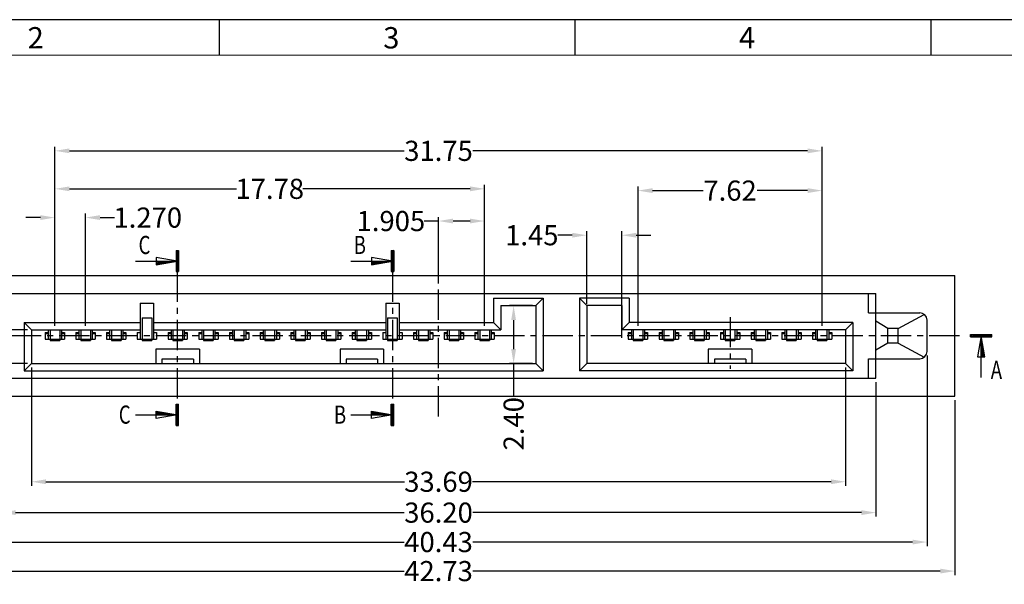
# Model space of a CAD drawing. Units: inches. Extents: x -16 to 105, y 1 to 84.
# Drawn here: x 6 to 47, y 60 to 84 of the extents above; entities that cross this region are included whole.
import ezdxf
from ezdxf.enums import TextEntityAlignment as Align

# ---------------------------------------------------------------- set-up
doc = ezdxf.new("R2010")
doc.units = ezdxf.units.IN
doc.header["$MEASUREMENT"] = 0
for name, pattern in [('CENTER', [2, 1.25, -0.25, 0.25, -0.25]), ('DIVIDE', [2.5, 1, -0.5, 0, -0.5, 0, -0.5]), ('HIDDEN', [1.5, 1, -0.5])]:
    doc.linetypes.add(name, pattern=pattern)
for name, color, linetype in [('5-3', 2, 'Continuous'), ('C', 1, 'CENTER'), ('Con', 6, 'Continuous'), ('D', 3, 'DIVIDE'), ('DIM', 3, 'Continuous'), ('H', 2, 'HIDDEN')]:
    doc.layers.add(name, color=color, linetype=linetype)
doc.styles.add('COMPLEX', font='COMPLEX.SHX', dxfattribs={"bigfont": 'OKV.SHX'})
doc.styles.add('ROMANS', font='romans.shx', dxfattribs={"width": 0.75, "bigfont": 'chineset.shx'})
doc.styles.add('SECTEXT', font='romans.shx', dxfattribs={"bigfont": 'chineset.shx'})
doc.dimstyles.new('kiye$0', dxfattribs={"dimscale": 0.25, "dimtxt": 2.5, "dimasz": 2, "dimexe": 1, "dimexo": 0, "dimgap": 1, "dimtad": 0, "dimtoh": 1, "dimzin": 0, "dimdsep": 46, "dimtxsty": 'ROMANS', "dimcen": 0, "dimclrd": 256, "dimclre": 256, "dimclrt": 4, "dimadec": 0, "dimazin": 0, "dimtfac": 0.7, "dimtofl": 0, "dimtmove": 0, "dimatfit": 3, "dimfxl": 1, "dimtolj": 1, "dimtzin": 0, "dimarcsym": 0})

# ---------------------------------------------------------------- blocks, each defined once
blk = doc.blocks.new('*D131')
at = {"layer": 'DEFPOINTS', "color": 0}
for p in [(31.395, 74.925), (29.945, 71.914), (31.395, 70.514)]:
    blk.add_point(p, dxfattribs=at)
at = {"layer": 'DIM', "lineweight": -2}
for p, q in [((29.945, 72.081), (29.945, 75.092)), ((31.395, 70.681), (31.395, 75.092)), ((29.345, 74.925), (28.745, 74.925)), ((31.995, 74.925), (32.595, 74.925))]:
    blk.add_line(p, q, dxfattribs=at)
at = {"layer": 'DIM'}
for points in [[(29.345, 75.025), (29.345, 74.825), (29.945, 74.925)], [(31.995, 75.025), (31.995, 74.825), (31.395, 74.925)]]:
    blk.add_solid(points, dxfattribs=at)
at = {"layer": 'DIM', "color": 4, "insert": (27.67, 74.925), "char_height": 0.8333, "attachment_point": 5, "style": 'ROMANS'}
blk.add_mtext('\\A1;1.45', dxfattribs=at)
blk = doc.blocks.new('*D132')
at = {"layer": 'DEFPOINTS', "color": 0}
for p in [(39.685, 78.417), (7.935, 71.014), (39.685, 71.014)]:
    blk.add_point(p, dxfattribs=at)
at = {"layer": 'DIM', "lineweight": -2}
for p, q in [((7.935, 71.181), (7.935, 78.584)), ((8.535, 78.417), (22.393, 78.417)), ((39.085, 78.417), (25.226, 78.417)), ((39.685, 71.181), (39.685, 78.584))]:
    blk.add_line(p, q, dxfattribs=at)
at = {"layer": 'DIM'}
for points in [[(8.535, 78.517), (8.535, 78.317), (7.935, 78.417)], [(39.085, 78.517), (39.085, 78.317), (39.685, 78.417)]]:
    blk.add_solid(points, dxfattribs=at)
at = {"layer": 'DIM', "color": 4, "insert": (23.81, 78.417), "char_height": 0.8333, "attachment_point": 5, "style": 'ROMANS'}
blk.add_mtext('\\A1;31.75', dxfattribs=at)
blk = doc.blocks.new('*D163')
at = {"layer": 'DEFPOINTS', "color": 0}
for p in [(5.71, 69.014), (41.91, 69.014), (41.91, 63.446)]:
    blk.add_point(p, dxfattribs=at)
at = {"layer": 'DIM', "lineweight": -2}
for p, q in [((5.71, 68.847), (5.71, 63.28)), ((41.91, 68.847), (41.91, 63.28)), ((6.31, 63.446), (22.393, 63.446)), ((41.31, 63.446), (25.226, 63.446))]:
    blk.add_line(p, q, dxfattribs=at)
at = {"layer": 'DIM'}
for points in [[(6.31, 63.546), (6.31, 63.346), (5.71, 63.446)], [(41.31, 63.546), (41.31, 63.346), (41.91, 63.446)]]:
    blk.add_solid(points, dxfattribs=at)
at = {"layer": 'DIM', "color": 4, "insert": (23.81, 63.446), "char_height": 0.8333, "attachment_point": 5, "style": 'ROMANS'}
blk.add_mtext('\\A1;36.20', dxfattribs=at)
blk = doc.blocks.new('*D134')
at = {"layer": 'DEFPOINTS', "color": 0}
for p in [(3.595, 70.114), (44.025, 70.114), (44.025, 62.228)]:
    blk.add_point(p, dxfattribs=at)
at = {"layer": 'DIM', "lineweight": -2}
for p, q in [((3.595, 69.947), (3.595, 62.062)), ((44.025, 69.947), (44.025, 62.062)), ((4.195, 62.228), (22.393, 62.228)), ((43.425, 62.228), (25.226, 62.228))]:
    blk.add_line(p, q, dxfattribs=at)
at = {"layer": 'DIM'}
for points in [[(4.195, 62.328), (4.195, 62.128), (3.595, 62.228)], [(43.425, 62.328), (43.425, 62.128), (44.025, 62.228)]]:
    blk.add_solid(points, dxfattribs=at)
at = {"layer": 'DIM', "color": 4, "insert": (23.81, 62.228), "char_height": 0.8333, "attachment_point": 5, "style": 'ROMANS'}
blk.add_mtext('\\A1;40.43', dxfattribs=at)
blk = doc.blocks.new('*D135')
at = {"layer": 'DEFPOINTS', "color": 0}
for p in [(2.445, 68.264), (45.175, 68.264), (45.175, 61.026)]:
    blk.add_point(p, dxfattribs=at)
at = {"layer": 'DIM', "lineweight": -2}
for p, q in [((2.445, 68.097), (2.445, 60.859)), ((45.175, 68.097), (45.175, 60.859)), ((3.045, 61.026), (22.393, 61.026)), ((44.575, 61.026), (25.226, 61.026))]:
    blk.add_line(p, q, dxfattribs=at)
at = {"layer": 'DIM'}
for points in [[(3.045, 61.126), (3.045, 60.926), (2.445, 61.026)], [(44.575, 61.126), (44.575, 60.926), (45.175, 61.026)]]:
    blk.add_solid(points, dxfattribs=at)
at = {"layer": 'DIM', "color": 4, "insert": (23.81, 61.026), "char_height": 0.8333, "attachment_point": 5, "style": 'ROMANS'}
blk.add_mtext('\\A1;42.73', dxfattribs=at)
blk = doc.blocks.new('*D136')
at = {"layer": 'DEFPOINTS', "color": 0}
for p in [(6.965, 69.614), (40.655, 69.614), (40.655, 64.723)]:
    blk.add_point(p, dxfattribs=at)
at = {"layer": 'DIM', "lineweight": -2}
for p, q in [((6.965, 69.447), (6.965, 64.557)), ((40.655, 69.447), (40.655, 64.557)), ((7.565, 64.723), (22.408, 64.723)), ((40.055, 64.723), (25.211, 64.723))]:
    blk.add_line(p, q, dxfattribs=at)
at = {"layer": 'DIM'}
for points in [[(7.565, 64.823), (7.565, 64.623), (6.965, 64.723)], [(40.055, 64.823), (40.055, 64.623), (40.655, 64.723)]]:
    blk.add_solid(points, dxfattribs=at)
at = {"layer": 'DIM', "color": 4, "insert": (23.81, 64.723), "char_height": 0.8333, "attachment_point": 5, "style": 'ROMANS'}
blk.add_mtext('\\A1;33.69', dxfattribs=at)
blk = doc.blocks.new('*D137')
at = {"layer": 'DEFPOINTS', "color": 0}
for p in [(-0.963, 71.014), (6.965, 71.014), (6.965, 69.614)]:
    blk.add_point(p, dxfattribs=at)
at = {"layer": 'DIM', "lineweight": -2}
for p, q in [((-0.963, 71.614), (-0.963, 72.214)), ((6.798, 71.014), (-1.13, 71.014)), ((6.798, 69.614), (-1.13, 69.614)), ((-0.963, 69.014), (-0.963, 68.414))]:
    blk.add_line(p, q, dxfattribs=at)
at = {"layer": 'DIM'}
for points in [[(-1.063, 71.614), (-0.863, 71.614), (-0.963, 71.014)], [(-1.063, 69.014), (-0.863, 69.014), (-0.963, 69.614)]]:
    blk.add_solid(points, dxfattribs=at)
at = {"layer": 'DIM', "color": 4, "insert": (-0.963, 73.288), "char_height": 0.8333, "attachment_point": 5, "rotation": 90, "style": 'ROMANS'}
blk.add_mtext('\\A1;1.40', dxfattribs=at)
blk = doc.blocks.new('*D138')
at = {"layer": 'DEFPOINTS', "color": 0}
for p in [(6.965, 71.014), (0.44, 70.764), (1.01, 70.764)]:
    blk.add_point(p, dxfattribs=at)
at = {"layer": 'DIM', "lineweight": -2}
for p, q in [((0.44, 71.614), (0.44, 72.214)), ((6.798, 71.014), (0.273, 71.014)), ((0.843, 70.764), (0.273, 70.764)), ((0.44, 70.164), (0.44, 69.564))]:
    blk.add_line(p, q, dxfattribs=at)
at = {"layer": 'DIM'}
for points in [[(0.34, 71.614), (0.54, 71.614), (0.44, 71.014)], [(0.34, 70.164), (0.54, 70.164), (0.44, 70.764)]]:
    blk.add_solid(points, dxfattribs=at)
at = {"layer": 'DIM', "color": 4, "insert": (0.44, 73.333), "char_height": 0.8333, "attachment_point": 5, "rotation": 90, "style": 'ROMANS'}
blk.add_mtext('\\A1;0.25', dxfattribs=at)
blk = doc.blocks.new('*D119')
at = {"layer": 'DEFPOINTS', "color": 0}
for p in [(25.715, 76.845), (7.935, 71.014), (25.715, 71.014)]:
    blk.add_point(p, dxfattribs=at)
at = {"layer": 'DIM', "lineweight": -2}
for p, q in [((7.935, 71.181), (7.935, 77.012)), ((25.715, 71.181), (25.715, 77.012)), ((8.535, 76.845), (15.453, 76.845)), ((25.115, 76.845), (18.197, 76.845))]:
    blk.add_line(p, q, dxfattribs=at)
at = {"layer": 'DIM'}
for points in [[(8.535, 76.945), (8.535, 76.745), (7.935, 76.845)], [(25.115, 76.945), (25.115, 76.745), (25.715, 76.845)]]:
    blk.add_solid(points, dxfattribs=at)
at = {"layer": 'DIM', "color": 4, "insert": (16.825, 76.845), "char_height": 0.8333, "attachment_point": 5, "style": 'ROMANS'}
blk.add_mtext('\\A1;17.78', dxfattribs=at)
blk = doc.blocks.new('*D120')
at = {"layer": 'DEFPOINTS', "color": 0}
for p in [(9.205, 75.655), (7.935, 71.014), (9.205, 71.014)]:
    blk.add_point(p, dxfattribs=at)
at = {"layer": 'DIM', "lineweight": -2}
for p, q in [((7.935, 71.181), (7.935, 75.822)), ((9.205, 71.181), (9.205, 75.822)), ((7.335, 75.655), (6.735, 75.655)), ((9.805, 75.655), (10.405, 75.655))]:
    blk.add_line(p, q, dxfattribs=at)
at = {"layer": 'DIM'}
for points in [[(7.335, 75.755), (7.335, 75.555), (7.935, 75.655)], [(9.805, 75.755), (9.805, 75.555), (9.205, 75.655)]]:
    blk.add_solid(points, dxfattribs=at)
at = {"layer": 'DIM', "color": 4, "insert": (11.777, 75.655), "char_height": 0.8333, "attachment_point": 5, "style": 'ROMANS'}
blk.add_mtext('\\A1;1.270', dxfattribs=at)
blk = doc.blocks.new('*X8')
at = {"color": 0, "linetype": 'Continuous'}
for p, q in [((0.53, 0), (0.64, 0.11)), ((1.06, 0), (1.28, 0.22)), ((1.59, 0), (1.92, 0.33)), ((2.12, 0), (2.56, 0.44)), ((2.65, 0), (3.2, 0.55)), ((3.18, 0), (3.84, 0.66)), ((3.71, 0), (4.48, 0.77)), ((4.24, 0), (5.12, 0.88)), ((4.77, 0), (5.76, 0.99)), ((5.3, 0), (6.4, 1.1)), ((5.83, 0), (7, 1.17)), ((6.36, 0), (7, 0.64)), ((6.89, 0), (7, 0.11))]:
    blk.add_line(p, q, dxfattribs=at)
blk = doc.blocks.new('*X9')
at = {"color": 0, "linetype": 'Continuous'}
for p, q in [((-0.4, 2.78), (0.32, 3.5)), ((-0.4, 3.31), (-0.21, 3.5)), ((-0.4, 2.25), (0.4, 3.05)), ((-0.4, 1.72), (0.4, 2.52)), ((-0.4, 1.19), (0.4, 1.99)), ((-0.4, 0.66), (0.4, 1.46)), ((-0.4, 0.13), (0.4, 0.93)), ((-0.4, -0.4), (0.4, 0.4)), ((-0.4, -0.93), (0.4, -0.13)), ((-0.4, -1.46), (0.4, -0.66)), ((-0.4, -1.99), (0.4, -1.19)), ((-0.4, -2.52), (0.4, -1.72)), ((-0.4, -3.05), (0.4, -2.25)), ((-0.32, -3.5), (0.4, -2.78)), ((0.21, -3.5), (0.4, -3.31))]:
    blk.add_line(p, q, dxfattribs=at)
blk = doc.blocks.new('ARROW')
at = {"layer": 'D', "linetype": 'Continuous'}
for p, q in [((-0.2, 1.75), (0.2, 1.75)), ((-0.2, 1.75), (-0.2, -1.75)), ((0.2, 1.75), (0.2, -1.75)), ((-6.9, 0), (0, 0)), ((0, 0), (-3.5, 0.6)), ((-3.5, 0.6), (-3.5, 0)), ((-3.5, -0.6), (0, 0)), ((-3.5, 0), (-3.5, -0.6)), ((-0.2, -1.75), (0.2, -1.75))]:
    blk.add_line(p, q, dxfattribs=at)
at = {"layer": 'D', "linetype": 'Continuous', "xscale": 0.5, "yscale": 0.5, "zscale": 0.5, "rotation": 180}
for name in ['*X9', '*X8']:
    blk.add_blockref(name, (0, 0), dxfattribs=at)
at = {"layer": 'D', "style": 'SECTEXT'}
blk.add_attdef('A', text='', height=3, rotation=270, dxfattribs=at).set_placement((-11.11, -0.04), align=Align.CENTER)
blk = doc.blocks.new('A$C24D46BAE')
at = {"layer": 'Con'}
for p, q in [((0, 0.44), (0, 0)), ((0.4, 0.44), (0.4, 0)), ((0, 0), (0.4, 0))]:
    blk.add_line(p, q, dxfattribs=at)
blk = doc.blocks.new('A$C48965B68')
at = {"layer": 'Con'}
for p, q in [((0, 0.929), (0, 0)), ((0, 0.929), (0.4, 0.929)), ((0.4, 0.929), (0.4, 0)), ((0, 0), (0.4, 0))]:
    blk.add_line(p, q, dxfattribs=at)
blk = doc.blocks.new('*D121')
at = {"layer": 'DEFPOINTS', "color": 0}
for p in [(23.81, 75.512), (23.81, 73.014), (25.715, 71.014)]:
    blk.add_point(p, dxfattribs=at)
at = {"layer": 'DIM', "lineweight": -2}
for p, q in [((23.81, 75.512), (23.21, 75.512)), ((23.81, 73.181), (23.81, 75.679)), ((25.115, 75.512), (24.41, 75.512)), ((25.715, 71.181), (25.715, 75.679))]:
    blk.add_line(p, q, dxfattribs=at)
at = {"layer": 'DIM'}
for points in [[(24.41, 75.612), (24.41, 75.412), (23.81, 75.512)], [(25.115, 75.612), (25.115, 75.412), (25.715, 75.512)]]:
    blk.add_solid(points, dxfattribs=at)
at = {"layer": 'DIM', "color": 4, "insert": (21.838, 75.512), "char_height": 0.8333, "attachment_point": 5, "style": 'ROMANS'}
blk.add_mtext('\\A1;1.905', dxfattribs=at)
blk = doc.blocks.new('*D141')
at = {"layer": 'DEFPOINTS', "color": 0}
for p in [(27.86, 72.014), (26.917, 69.614), (27.86, 69.614)]:
    blk.add_point(p, dxfattribs=at)
at = {"layer": 'DIM', "lineweight": -2}
for p, q in [((27.693, 72.014), (26.75, 72.014)), ((26.917, 71.414), (26.917, 70.214)), ((27.693, 69.614), (26.75, 69.614)), ((26.917, 69.614), (26.917, 68.243))]:
    blk.add_line(p, q, dxfattribs=at)
at = {"layer": 'DIM'}
for points in [[(26.817, 71.414), (27.017, 71.414), (26.917, 72.014)], [(26.817, 70.214), (27.017, 70.214), (26.917, 69.614)]]:
    blk.add_solid(points, dxfattribs=at)
at = {"layer": 'DIM', "color": 4, "insert": (26.917, 67.124), "char_height": 0.8333, "attachment_point": 5, "rotation": 90, "style": 'ROMANS'}
blk.add_mtext('\\A1;2.40', dxfattribs=at)
blk = doc.blocks.new('*D145')
at = {"layer": 'DEFPOINTS', "color": 0}
for p in [(39.685, 76.772), (32.065, 71.014), (39.685, 71.014)]:
    blk.add_point(p, dxfattribs=at)
at = {"layer": 'DIM', "lineweight": -2}
for p, q in [((32.065, 71.181), (32.065, 76.939)), ((32.665, 76.772), (34.756, 76.772)), ((39.085, 76.772), (36.994, 76.772)), ((39.685, 71.181), (39.685, 76.939))]:
    blk.add_line(p, q, dxfattribs=at)
at = {"layer": 'DIM'}
for points in [[(32.665, 76.872), (32.665, 76.672), (32.065, 76.772)], [(39.085, 76.872), (39.085, 76.672), (39.685, 76.772)]]:
    blk.add_solid(points, dxfattribs=at)
at = {"layer": 'DIM', "color": 4, "insert": (35.875, 76.772), "char_height": 0.8333, "attachment_point": 5, "style": 'ROMANS'}
blk.add_mtext('\\A1;7.62', dxfattribs=at)

msp = doc.modelspace()

# ---------------------------------------------------------------- linework, layer by layer
for p, q in [((104.5392, 83.8443), (-16.1585, 83.8443)), ((2.4446, 73.264), (45.1746, 73.264)), ((45.1746, 68.264), (45.1746, 73.264)), ((5.7096, 72.514), (41.9096, 72.514)), ((26.0846, 72.314), (26.0846, 71.314)), ((26.0846, 72.314), (28.1346, 72.314)), ((28.1346, 72.314), (27.8346, 72.014)), ((28.1346, 72.314), (28.1346, 69.314)), ((31.6946, 72.314), (29.6446, 72.314)), ((29.6446, 72.314), (29.6446, 69.314)), ((29.6446, 72.314), (29.9446, 72.014)), ((31.6946, 72.314), (31.6946, 71.314)), ((41.6096, 71.714), (41.6096, 72.514)), ((41.9096, 69.014), (41.9096, 72.514)), ((11.4696, 72.114), (11.4696, 70.629)), ((11.4696, 72.114), (12.0196, 72.114)), ((12.0196, 72.114), (12.0196, 70.629)), ((21.6296, 72.114), (21.6296, 70.629)), ((21.6296, 72.114), (22.1796, 72.114)), ((22.1796, 72.114), (22.1796, 70.629)), ((26.3846, 72.014), (26.3846, 71.014)), ((26.3846, 72.014), (27.8346, 72.014)), ((26.3846, 72.014), (27.8346, 72.014)), ((27.8346, 72.014), (27.8346, 69.614)), ((27.8346, 72.014), (27.8346, 69.614)), ((31.3946, 72.014), (29.9446, 72.014)), ((29.9446, 72.014), (29.9446, 69.614)), ((31.3946, 72.014), (31.3946, 71.014)), ((6.6646, 71.314), (6.6646, 69.314)), ((6.9646, 71.014), (6.6646, 71.314)), ((6.6646, 71.314), (11.4696, 71.314)), ((12.0196, 71.314), (21.6296, 71.314)), ((22.1796, 71.314), (26.0846, 71.314)), ((26.0846, 71.314), (26.3846, 71.014)), ((31.6946, 71.314), (31.3946, 71.014)), ((40.9546, 71.314), (31.6946, 71.314)), ((40.6546, 71.014), (40.9546, 71.314)), ((40.9546, 71.314), (40.9546, 69.314)), ((41.6096, 71.714), (43.7246, 71.714)), ((42.4096, 71.064), (41.9096, 71.366)), ((42.8346, 71.064), (43.9088, 71.6508)), ((44.0246, 70.114), (44.0246, 71.414)), ((6.9646, 71.014), (6.9646, 69.614)), ((6.9646, 71.014), (11.4696, 71.014)), ((7.6596, 71.014), (7.6596, 70.629)), ((8.2096, 71.014), (8.2096, 70.629)), ((8.9296, 71.014), (8.9296, 70.629)), ((9.4796, 71.014), (9.4796, 70.629)), ((10.1996, 71.014), (10.1996, 70.629)), ((10.7496, 71.014), (10.7496, 70.629)), ((12.0196, 71.014), (21.6296, 71.014)), ((12.7396, 71.014), (12.7396, 70.629)), ((13.2896, 71.014), (13.2896, 70.629)), ((14.0096, 71.014), (14.0096, 70.629)), ((14.5596, 71.014), (14.5596, 70.629)), ((15.2796, 71.014), (15.2796, 70.629)), ((15.8296, 71.014), (15.8296, 70.629)), ((16.5496, 71.014), (16.5496, 70.629)), ((17.0996, 71.014), (17.0996, 70.629)), ((17.8196, 71.014), (17.8196, 70.629)), ((18.3696, 71.014), (18.3696, 70.629)), ((19.0896, 71.014), (19.0896, 70.629)), ((19.6396, 71.014), (19.6396, 70.629)), ((20.3596, 71.014), (20.3596, 70.629)), ((20.9096, 71.014), (20.9096, 70.629)), ((22.1796, 71.014), (26.3846, 71.014)), ((22.8996, 71.014), (22.8996, 70.629)), ((23.4496, 71.014), (23.4496, 70.629)), ((24.1696, 71.014), (24.1696, 70.629)), ((24.7196, 71.014), (24.7196, 70.629)), ((25.4396, 71.014), (25.4396, 70.629)), ((25.9896, 71.014), (25.9896, 70.629)), ((40.6546, 71.014), (31.3946, 71.014)), ((31.7896, 71.014), (31.7896, 70.629)), ((32.3396, 71.014), (32.3396, 70.629)), ((33.0596, 71.014), (33.0596, 70.629)), ((33.6096, 71.014), (33.6096, 70.629)), ((34.3296, 71.014), (34.3296, 70.629)), ((34.8796, 71.014), (34.8796, 70.629)), ((35.5996, 71.014), (35.5996, 70.629)), ((36.1496, 71.014), (36.1496, 70.629)), ((36.8696, 71.014), (36.8696, 70.629)), ((37.4196, 71.014), (37.4196, 70.629)), ((38.1396, 71.014), (38.1396, 70.629)), ((38.6896, 71.014), (38.6896, 70.629)), ((39.4096, 71.014), (39.4096, 70.629)), ((39.9596, 71.014), (39.9596, 70.629)), ((40.6546, 71.014), (40.6546, 69.614)), ((42.4096, 70.464), (42.4096, 71.064)), ((42.8346, 71.064), (42.4096, 71.064)), ((42.8346, 70.464), (42.8346, 71.064)), ((7.6596, 70.629), (8.2096, 70.629)), ((8.9296, 70.629), (9.4796, 70.629)), ((10.1996, 70.629), (10.7496, 70.629)), ((11.4696, 70.629), (12.0196, 70.629)), ((12.7396, 70.629), (13.2896, 70.629)), ((14.0096, 70.629), (14.5596, 70.629)), ((15.2796, 70.629), (15.8296, 70.629)), ((16.5496, 70.629), (17.0996, 70.629)), ((17.8196, 70.629), (18.3696, 70.629)), ((19.0896, 70.629), (19.6396, 70.629)), ((20.3596, 70.629), (20.9096, 70.629)), ((21.6296, 70.629), (22.1796, 70.629)), ((22.8996, 70.629), (23.4496, 70.629)), ((24.1696, 70.629), (24.7196, 70.629)), ((25.4396, 70.629), (25.9896, 70.629)), ((31.7896, 70.629), (32.3396, 70.629)), ((33.0596, 70.629), (33.6096, 70.629)), ((34.3296, 70.629), (34.8796, 70.629)), ((35.5996, 70.629), (36.1496, 70.629)), ((36.8696, 70.629), (37.4196, 70.629)), ((38.1396, 70.629), (38.6896, 70.629)), ((39.4096, 70.629), (39.9596, 70.629)), ((12.1146, 70.214), (12.1146, 69.614)), ((13.9146, 70.214), (12.1146, 70.214)), ((13.9146, 70.214), (13.9146, 69.614)), ((19.7346, 70.214), (19.7346, 69.614)), ((21.5346, 70.214), (19.7346, 70.214)), ((21.5346, 70.214), (21.5346, 69.614)), ((34.9746, 70.214), (34.9746, 69.614)), ((36.7746, 70.214), (34.9746, 70.214)), ((36.7746, 70.214), (36.7746, 69.614)), ((42.4096, 70.464), (41.9096, 70.1621)), ((42.8346, 70.464), (42.4096, 70.464)), ((42.8346, 70.464), (43.9088, 69.8773)), ((12.3646, 69.794), (12.3646, 69.614)), ((13.6646, 69.794), (12.3646, 69.794)), ((13.6646, 69.794), (13.6646, 69.614)), ((19.9846, 69.794), (19.9846, 69.614)), ((21.2846, 69.794), (19.9846, 69.794)), ((21.2846, 69.794), (21.2846, 69.614)), ((35.2246, 69.794), (35.2246, 69.614)), ((36.5246, 69.794), (35.2246, 69.794)), ((36.5246, 69.794), (36.5246, 69.614)), ((41.6096, 69.814), (43.7246, 69.814)), ((41.6096, 69.014), (41.6096, 69.814)), ((6.6646, 69.314), (6.9646, 69.614)), ((6.6646, 69.314), (28.1346, 69.314)), ((6.9646, 69.614), (27.8346, 69.614)), ((27.8346, 69.614), (28.1346, 69.314)), ((29.9446, 69.614), (29.6446, 69.314)), ((40.9546, 69.314), (29.6446, 69.314)), ((40.6546, 69.614), (29.9446, 69.614)), ((40.9546, 69.314), (40.6546, 69.614)), ((5.7096, 69.014), (41.9096, 69.014)), ((2.4446, 68.264), (45.1746, 68.264))]:
    msp.add_line(p, q)
at = {"color": 0, "linetype": 'Continuous'}
for p, q in [((14.7519, 82.3723), (14.7519, 83.8443)), ((29.4711, 82.3723), (29.4711, 83.8443)), ((44.1904, 82.3723), (44.1904, 83.8443))]:
    msp.add_line(p, q, dxfattribs=at)
at = {"color": 7, "linetype": 'Continuous', "lineweight": 0}
msp.add_line((-14.6866, 82.3723), (103.0673, 82.3723), dxfattribs=at)
at = {"color": 3, "linetype": 'CENTER'}
for p, q in [((13.0007, 73.4183), (13.0007, 67.9275)), ((21.9046, 73.4183), (21.9046, 67.9275))]:
    msp.add_line(p, q, dxfattribs=at)
for centre, start, end in [((43.7246, 71.414), 0, 90), ((43.7246, 70.114), 270, 360)]:
    msp.add_arc(centre, 0.3, start, end)
at = {"layer": 'C'}
for p, q in [((23.8096, 67.4275), (23.8096, 73.6739)), ((35.8746, 71.5371), (35.8746, 69.4004)), ((45.3675, 70.764), (2.2271, 70.764))]:
    msp.add_line(p, q, dxfattribs=at)
at = {"layer": 'H'}
for p, q in [((7.5346, 70.899), (7.5346, 70.629)), ((7.5346, 70.899), (7.6596, 70.899)), ((7.5346, 70.859), (7.6596, 70.859)), ((7.5346, 70.629), (7.6596, 70.629)), ((8.2096, 70.899), (8.3346, 70.899)), ((8.2096, 70.859), (8.3346, 70.859)), ((8.2096, 70.629), (8.3346, 70.629)), ((8.3346, 70.899), (8.3346, 70.629)), ((8.8046, 70.899), (8.8046, 70.629)), ((8.8046, 70.899), (8.9296, 70.899)), ((8.8046, 70.859), (8.9296, 70.859)), ((8.8046, 70.629), (8.9296, 70.629)), ((9.4796, 70.899), (9.6046, 70.899)), ((9.4796, 70.859), (9.6046, 70.859)), ((9.4796, 70.629), (9.6046, 70.629)), ((9.6046, 70.899), (9.6046, 70.629)), ((10.0746, 70.899), (10.0746, 70.629)), ((10.0746, 70.899), (10.1996, 70.899)), ((10.0746, 70.859), (10.1996, 70.859)), ((10.0746, 70.629), (10.1996, 70.629)), ((10.7496, 70.899), (10.8746, 70.899)), ((10.7496, 70.859), (10.8746, 70.859)), ((10.7496, 70.629), (10.8746, 70.629)), ((10.8746, 70.899), (10.8746, 70.629)), ((11.3446, 70.899), (11.4696, 70.899)), ((11.3446, 70.899), (11.3446, 70.629)), ((11.3446, 70.629), (11.4696, 70.629)), ((12.0196, 70.899), (12.1446, 70.899)), ((12.0196, 70.629), (12.1446, 70.629)), ((12.1446, 70.899), (12.1446, 70.629)), ((12.6146, 70.899), (12.6146, 70.629)), ((12.6146, 70.899), (12.7396, 70.899)), ((12.6146, 70.859), (12.7396, 70.859)), ((12.6146, 70.629), (12.7396, 70.629)), ((13.2896, 70.899), (13.4146, 70.899)), ((13.2896, 70.859), (13.4146, 70.859)), ((13.2896, 70.629), (13.4146, 70.629)), ((13.4146, 70.899), (13.4146, 70.629)), ((13.8846, 70.899), (13.8846, 70.629)), ((13.8846, 70.899), (14.0096, 70.899)), ((13.8846, 70.859), (14.0096, 70.859)), ((13.8846, 70.629), (14.0096, 70.629)), ((14.5596, 70.899), (14.6846, 70.899)), ((14.5596, 70.859), (14.6846, 70.859)), ((14.5596, 70.629), (14.6846, 70.629)), ((14.6846, 70.899), (14.6846, 70.629)), ((15.1546, 70.899), (15.1546, 70.629)), ((15.1546, 70.899), (15.2796, 70.899)), ((15.1546, 70.859), (15.2796, 70.859)), ((15.1546, 70.629), (15.2796, 70.629)), ((15.8296, 70.899), (15.9546, 70.899)), ((15.8296, 70.859), (15.9546, 70.859)), ((15.8296, 70.629), (15.9546, 70.629)), ((15.9546, 70.899), (15.9546, 70.629)), ((16.4246, 70.899), (16.4246, 70.629)), ((16.4246, 70.899), (16.5496, 70.899)), ((16.4246, 70.859), (16.5496, 70.859)), ((16.4246, 70.629), (16.5496, 70.629)), ((17.0996, 70.899), (17.2246, 70.899)), ((17.0996, 70.859), (17.2246, 70.859)), ((17.0996, 70.629), (17.2246, 70.629)), ((17.2246, 70.899), (17.2246, 70.629)), ((17.6946, 70.899), (17.6946, 70.629)), ((17.6946, 70.899), (17.8196, 70.899)), ((17.6946, 70.859), (17.8196, 70.859)), ((17.6946, 70.629), (17.8196, 70.629)), ((18.3696, 70.899), (18.4946, 70.899)), ((18.3696, 70.859), (18.4946, 70.859)), ((18.3696, 70.629), (18.4946, 70.629)), ((18.4946, 70.899), (18.4946, 70.629)), ((18.9646, 70.899), (18.9646, 70.629)), ((18.9646, 70.899), (19.0896, 70.899)), ((18.9646, 70.859), (19.0896, 70.859)), ((18.9646, 70.629), (19.0896, 70.629)), ((19.6396, 70.899), (19.7646, 70.899)), ((19.6396, 70.859), (19.7646, 70.859)), ((19.6396, 70.629), (19.7646, 70.629)), ((19.7646, 70.899), (19.7646, 70.629)), ((20.2346, 70.899), (20.2346, 70.629)), ((20.2346, 70.899), (20.3596, 70.899)), ((20.2346, 70.859), (20.3596, 70.859)), ((20.2346, 70.629), (20.3596, 70.629)), ((20.9096, 70.899), (21.0346, 70.899)), ((20.9096, 70.859), (21.0346, 70.859)), ((20.9096, 70.629), (21.0346, 70.629)), ((21.0346, 70.899), (21.0346, 70.629)), ((21.5046, 70.899), (21.6296, 70.899)), ((21.5046, 70.899), (21.5046, 70.629)), ((21.5046, 70.629), (21.6296, 70.629)), ((22.1796, 70.899), (22.3046, 70.899)), ((22.1796, 70.629), (22.3046, 70.629)), ((22.3046, 70.899), (22.3046, 70.629)), ((22.7746, 70.899), (22.8996, 70.899)), ((22.7746, 70.899), (22.7746, 70.629)), ((22.7746, 70.859), (22.8996, 70.859)), ((22.7746, 70.629), (22.8996, 70.629)), ((23.4496, 70.899), (23.5746, 70.899)), ((23.4496, 70.859), (23.5746, 70.859)), ((23.4496, 70.629), (23.5746, 70.629)), ((23.5746, 70.899), (23.5746, 70.629)), ((24.0446, 70.899), (24.0446, 70.629)), ((24.0446, 70.899), (24.1696, 70.899)), ((24.0446, 70.859), (24.1696, 70.859)), ((24.0446, 70.629), (24.1696, 70.629)), ((24.7196, 70.899), (24.8446, 70.899)), ((24.7196, 70.859), (24.8446, 70.859)), ((24.7196, 70.629), (24.8446, 70.629)), ((24.8446, 70.899), (24.8446, 70.629)), ((25.3146, 70.899), (25.3146, 70.629)), ((25.3146, 70.899), (25.4396, 70.899)), ((25.3146, 70.859), (25.4396, 70.859)), ((25.3146, 70.629), (25.4396, 70.629)), ((25.9896, 70.899), (26.1146, 70.899)), ((25.9896, 70.859), (26.1146, 70.859)), ((25.9896, 70.629), (26.1146, 70.629)), ((26.1146, 70.899), (26.1146, 70.629)), ((31.6646, 70.899), (31.6646, 70.629)), ((31.6646, 70.899), (31.7896, 70.899)), ((31.6646, 70.859), (31.7896, 70.859)), ((31.6646, 70.629), (31.7896, 70.629)), ((32.3396, 70.899), (32.4646, 70.899)), ((32.3396, 70.859), (32.4646, 70.859)), ((32.3396, 70.629), (32.4646, 70.629)), ((32.4646, 70.899), (32.4646, 70.629)), ((32.9346, 70.899), (32.9346, 70.629)), ((32.9346, 70.899), (33.0596, 70.899)), ((32.9346, 70.859), (33.0596, 70.859)), ((32.9346, 70.629), (33.0596, 70.629)), ((33.6096, 70.899), (33.7346, 70.899)), ((33.6096, 70.859), (33.7346, 70.859)), ((33.6096, 70.629), (33.7346, 70.629)), ((33.7346, 70.899), (33.7346, 70.629)), ((34.2046, 70.899), (34.3296, 70.899)), ((34.2046, 70.899), (34.2046, 70.629)), ((34.2046, 70.859), (34.3296, 70.859)), ((34.2046, 70.629), (34.3296, 70.629)), ((34.8796, 70.899), (35.0046, 70.899)), ((34.8796, 70.859), (35.0046, 70.859)), ((34.8796, 70.629), (35.0046, 70.629)), ((35.0046, 70.899), (35.0046, 70.629)), ((35.4746, 70.899), (35.5996, 70.899)), ((35.4746, 70.899), (35.4746, 70.629)), ((35.4746, 70.859), (35.5996, 70.859)), ((35.4746, 70.629), (35.5996, 70.629)), ((36.1496, 70.899), (36.2746, 70.899)), ((36.1496, 70.859), (36.2746, 70.859)), ((36.1496, 70.629), (36.2746, 70.629)), ((36.2746, 70.899), (36.2746, 70.629)), ((36.7446, 70.899), (36.8696, 70.899)), ((36.7446, 70.899), (36.7446, 70.629)), ((36.7446, 70.859), (36.8696, 70.859)), ((36.7446, 70.629), (36.8696, 70.629)), ((37.4196, 70.899), (37.5446, 70.899)), ((37.4196, 70.859), (37.5446, 70.859)), ((37.4196, 70.629), (37.5446, 70.629)), ((37.5446, 70.899), (37.5446, 70.629)), ((38.0146, 70.899), (38.1396, 70.899)), ((38.0146, 70.899), (38.0146, 70.629)), ((38.0146, 70.859), (38.1396, 70.859)), ((38.0146, 70.629), (38.1396, 70.629)), ((38.6896, 70.899), (38.8146, 70.899)), ((38.6896, 70.859), (38.8146, 70.859)), ((38.6896, 70.629), (38.8146, 70.629)), ((38.8146, 70.899), (38.8146, 70.629)), ((39.2846, 70.899), (39.4096, 70.899)), ((39.2846, 70.899), (39.2846, 70.629)), ((39.2846, 70.859), (39.4096, 70.859)), ((39.2846, 70.629), (39.4096, 70.629)), ((39.9596, 70.899), (40.0846, 70.899)), ((39.9596, 70.859), (40.0846, 70.859)), ((39.9596, 70.629), (40.0846, 70.629)), ((40.0846, 70.899), (40.0846, 70.629))]:
    msp.add_line(p, q, dxfattribs=at)

# ---------------------------------------------------------------- block references
at = {"layer": 'DIM', "xscale": 0.25, "yscale": 0.25, "zscale": 0.25}
for p in [(13.0007, 73.8558), (21.9046, 73.8558)]:
    msp.add_blockref('ARROW', p, dxfattribs=at)
at = {"layer": 'DIM'}
for name, p in [('A$C48965B68', (11.5446, 70.574)), ('A$C48965B68', (21.7046, 70.574)), ('A$C24D46BAE', (7.7346, 70.574)), ('A$C24D46BAE', (9.0046, 70.574)), ('A$C24D46BAE', (10.2746, 70.574)), ('A$C24D46BAE', (12.8146, 70.574)), ('A$C24D46BAE', (14.0846, 70.574)), ('A$C24D46BAE', (15.3546, 70.574)), ('A$C24D46BAE', (16.6246, 70.574)), ('A$C24D46BAE', (17.8946, 70.574)), ('A$C24D46BAE', (19.1646, 70.574)), ('A$C24D46BAE', (20.4346, 70.574)), ('A$C24D46BAE', (22.9746, 70.574)), ('A$C24D46BAE', (24.2446, 70.574)), ('A$C24D46BAE', (25.5146, 70.574)), ('A$C24D46BAE', (31.8646, 70.574)), ('A$C24D46BAE', (33.1346, 70.574)), ('A$C24D46BAE', (34.4046, 70.574)), ('A$C24D46BAE', (35.6746, 70.574)), ('A$C24D46BAE', (36.9446, 70.574)), ('A$C24D46BAE', (38.2146, 70.574)), ('A$C24D46BAE', (39.4846, 70.574))]:
    msp.add_blockref(name, p, dxfattribs=at)
at = {"layer": 'DIM', "yscale": 0.25, "zscale": 0.25}
for p, xscale, rotation in [((46.2689, 70.764), 0.25, 90), ((13.0007, 67.49), -0.25, 180), ((21.9046, 67.49), -0.25, 180)]:
    msp.add_blockref('ARROW', p, dxfattribs=dict(at, xscale=xscale, rotation=rotation))

# ---------------------------------------------------------------- texts
at = {"layer": '5-3', "color": 0, "style": 'COMPLEX'}
for s, p in [('2', (6.8047, 82.6538)), ('3', (21.524, 82.6538)), ('4', (36.2432, 82.6538))]:
    msp.add_text(s, height=0.8832, dxfattribs=at).set_placement(p)
at = {"layer": 'DIM', "style": 'ROMANS', "width": 0.75}
for s, p in [('C', (11.397, 74.1474)), ('B', (20.3009, 74.1474)), ('A', (46.6632, 68.9794)), ('C', (10.5784, 67.1268)), ('B', (19.4823, 67.1268))]:
    msp.add_text(s, height=0.75, dxfattribs=at).set_placement(p)

# ---------------------------------------------------------------- dimensions: what is measured, and where the dimension line sits
at = {"layer": 'DIM'}
for base, p1, p2, override, picture, middle in [((39.6846, 78.4174), (7.9346, 71.014), (39.6846, 71.014), {"dimscale": 0.333333, "dimasz": 1.8, "dimexe": 0.5, "dimexo": 0.5, "dimgap": 0.5, "dimtoh": 0}, '*D132', (23.8096, 78.4174)), ((25.7146, 76.8449), (7.9346, 71.014), (25.7146, 71.014), {"dimscale": 0.333333, "dimasz": 1.8, "dimexe": 0.5, "dimexo": 0.5, "dimgap": 0.5, "dimtoh": 0}, '*D119', (16.8246, 76.8449)), ((23.8096, 75.512), (25.7146, 71.014), (23.8096, 73.014), {"dimscale": 0.333333, "dimasz": 1.8, "dimexe": 0.5, "dimexo": 0.5, "dimgap": 0.5, "dimtoh": 0, "dimdec": 3}, '*D121', (21.8376, 75.512)), ((31.3946, 74.9251), (29.9446, 71.914), (31.3946, 70.514), {"dimscale": 0.333333, "dimasz": 1.8, "dimexe": 0.5, "dimexo": 0.5, "dimgap": 0.5, "dimtoh": 0}, '*D131', (27.6702, 74.9251)), ((44.0246, 62.2284), (3.5946, 70.114), (44.0246, 70.114), {"dimscale": 0.333333, "dimasz": 1.8, "dimexe": 0.5, "dimexo": 0.5, "dimgap": 0.5, "dimtoh": 0}, '*D134', (23.8096, 62.2284)), ((40.6546, 64.7232), (6.9646, 69.614), (40.6546, 69.614), {"dimscale": 0.333333, "dimasz": 1.8, "dimexe": 0.5, "dimexo": 0.5, "dimgap": 0.5, "dimtoh": 0}, '*D136', (23.8096, 64.7232)), ((41.9096, 63.4464), (5.7096, 69.014), (41.9096, 69.014), {"dimscale": 0.333333, "dimasz": 1.8, "dimexe": 0.5, "dimexo": 0.5, "dimgap": 0.5, "dimtoh": 0}, '*D163', (23.8096, 63.4464)), ((45.1746, 61.0261), (2.4446, 68.264), (45.1746, 68.264), {"dimscale": 0.333333, "dimasz": 1.8, "dimexe": 0.5, "dimexo": 0.5, "dimgap": 0.5, "dimtoh": 0}, '*D135', (23.8096, 61.0261))]:
    dim = msp.add_linear_dim(base=base, p1=p1, p2=p2, dimstyle='kiye$0', override=override, dxfattribs=at)
    dim.commit()
    dim.dimension.update_dxf_attribs({"geometry": picture, "text_midpoint": middle, "dimtype": 160})
for base, p1, p2, override, picture, middle in [((39.6846, 76.7725), (32.0646, 71.014), (39.6846, 71.014), {"dimscale": 0.333333, "dimasz": 1.8, "dimexe": 0.5, "dimexo": 0.5, "dimgap": 0.5, "dimtoh": 0}, '*D145', (35.8746, 76.7725)), ((9.2046, 75.6549), (7.9346, 71.014), (9.2046, 71.014), {"dimscale": 0.333333, "dimasz": 1.8, "dimexe": 0.5, "dimexo": 0.5, "dimgap": 0.5, "dimtoh": 0, "dimdec": 3}, '*D120', (11.7766, 75.6549))]:
    dim = msp.add_linear_dim(base=base, p1=p1, p2=p2, dimstyle='kiye$0', override=override, dxfattribs=at)
    dim.commit()
    dim.dimension.update_dxf_attribs({"geometry": picture, "text_midpoint": middle})
dim = msp.add_linear_dim(base=(-0.9631, 71.014), p1=(6.9646, 69.614), p2=(6.9646, 71.014), angle=90, dimstyle='kiye$0', override={"dimscale": 0.333333, "dimasz": 1.8, "dimexe": 0.5, "dimexo": 0.5, "dimgap": 0.5, "dimtoh": 0}, dxfattribs=at)
dim.commit()
dim.dimension.update_dxf_attribs({"geometry": '*D137', "text_midpoint": (-0.9631, 73.2884)})
for base, p1, p2, angle, picture, middle in [((0.44, 70.764), (6.9646, 71.014), (1.0096, 70.764), 90, '*D138', (0.44, 73.3331)), ((26.9171, 69.614), (27.8596, 72.014), (27.8596, 69.614), 270, '*D141', (26.9171, 67.1242))]:
    dim = msp.add_linear_dim(base=base, p1=p1, p2=p2, angle=angle, dimstyle='kiye$0', override={"dimscale": 0.333333, "dimasz": 1.8, "dimexe": 0.5, "dimexo": 0.5, "dimgap": 0.5, "dimtoh": 0}, dxfattribs=at)
    dim.commit()
    dim.dimension.update_dxf_attribs({"geometry": picture, "text_midpoint": middle, "dimtype": 160})

doc.saveas('drawing.dxf')
